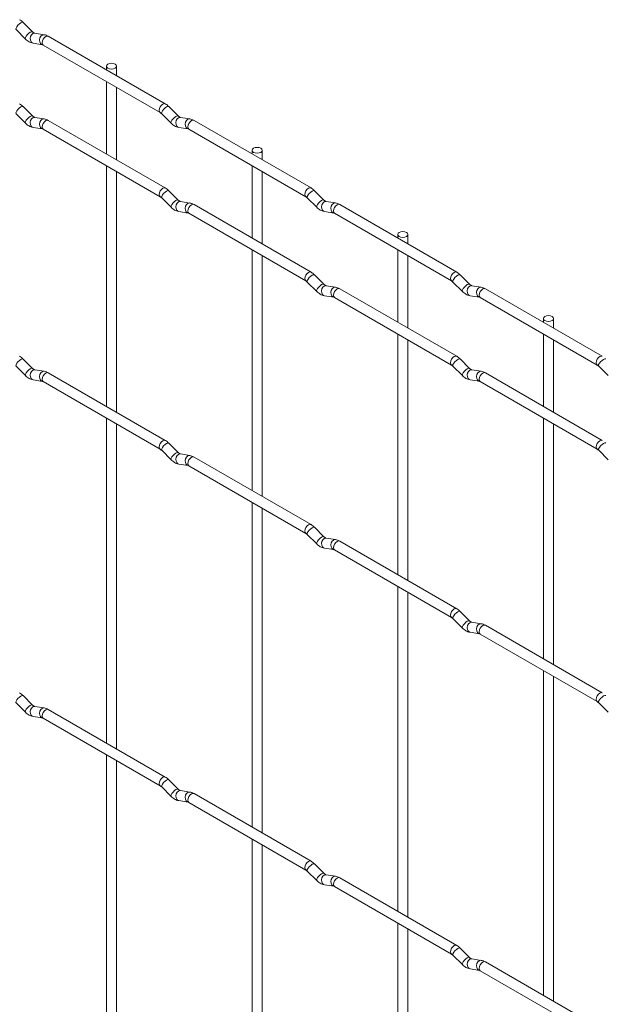
# Paper-space layout 'Layout1' of a CAD drawing. Units: millimetres. Extents: x -885 to 927, y -951 to 1757.
# Drawn here: x -258 to -114, y 1152 to 1395 of the extents above; entities that cross this region are included whole.
import ezdxf

# ---------------------------------------------------------------- set-up
doc = ezdxf.new("R2010")
doc.units = ezdxf.units.MM

psp = doc.layouts.get("Layout1")

# ---------------------------------------------------------------- linework, layer by layer
at = {"color": 7, "linetype": 'Continuous', "lineweight": 15}
for p, q in [((-254.99, 1391.9), (-257.31, 1394.22)), ((-259.08, 1392.45), (-256.75, 1390.13)), ((-254.99, 1391.9), (-255, 1391.91)), ((-252.14, 1391.19), (-254.47, 1391.55)), ((-222.26, 1374.16), (-251.11, 1390.81)), ((-254.85, 1389.08), (-252.53, 1388.72)), ((-252.36, 1388.65), (-223.51, 1371.99)), ((-236.79, 1383.44), (-236.79, 1382.55)), ((-234.29, 1381.1), (-234.29, 1383.44)), ((-236.79, 1379.66), (-236.79, 1361.81)), ((-234.29, 1360.36), (-234.29, 1378.22)), ((-254.99, 1371.16), (-257.31, 1373.48)), ((-219.07, 1371.17), (-221.39, 1373.49)), ((-259.08, 1371.71), (-256.75, 1369.39)), ((-254.99, 1371.16), (-255, 1371.17)), ((-223.16, 1371.72), (-220.83, 1369.4)), ((-219.07, 1371.17), (-219.08, 1371.17)), ((-252.14, 1370.45), (-254.47, 1370.81)), ((-222.26, 1353.42), (-251.11, 1370.07)), ((-216.22, 1370.45), (-218.55, 1370.82)), ((-186.33, 1353.42), (-215.18, 1370.07)), ((-254.85, 1368.34), (-252.53, 1367.98)), ((-252.36, 1367.91), (-223.51, 1351.25)), ((-218.93, 1368.35), (-216.61, 1367.98)), ((-216.43, 1367.91), (-187.58, 1351.25)), ((-200.87, 1362.71), (-200.87, 1361.81)), ((-198.37, 1360.37), (-198.37, 1362.71)), ((-236.79, 1358.92), (-236.79, 1299.59)), ((-200.87, 1358.92), (-200.87, 1341.07)), ((-234.29, 1298.14), (-234.29, 1357.48)), ((-198.37, 1339.63), (-198.37, 1357.48)), ((-219.07, 1350.43), (-221.39, 1352.75)), ((-183.15, 1350.43), (-185.47, 1352.75)), ((-223.16, 1350.98), (-220.83, 1348.66)), ((-219.07, 1350.43), (-219.08, 1350.43)), ((-216.22, 1349.71), (-218.55, 1350.08)), ((-186.33, 1332.68), (-215.18, 1349.33)), ((-187.24, 1350.98), (-184.91, 1348.66)), ((-183.15, 1350.43), (-183.15, 1350.44)), ((-180.3, 1349.72), (-182.63, 1350.08)), ((-150.41, 1332.68), (-179.26, 1349.34)), ((-218.93, 1347.61), (-216.61, 1347.24)), ((-216.43, 1347.17), (-187.58, 1330.51)), ((-183.01, 1347.61), (-180.69, 1347.25)), ((-180.51, 1347.17), (-151.66, 1330.52)), ((-164.95, 1341.97), (-164.95, 1341.07)), ((-162.45, 1339.63), (-162.45, 1341.97)), ((-200.87, 1338.18), (-200.87, 1278.85)), ((-164.95, 1338.19), (-164.95, 1320.33)), ((-198.37, 1277.41), (-198.37, 1336.74)), ((-162.45, 1318.89), (-162.45, 1336.74)), ((-187.24, 1330.24), (-184.91, 1327.92)), ((-183.15, 1329.69), (-185.47, 1332.01)), ((-151.32, 1330.24), (-148.99, 1327.92)), ((-147.22, 1329.69), (-149.55, 1332.01)), ((-183.15, 1329.69), (-183.15, 1329.7)), ((-180.3, 1328.98), (-182.63, 1329.34)), ((-150.41, 1311.94), (-179.26, 1328.6)), ((-147.22, 1329.69), (-147.23, 1329.7)), ((-144.38, 1328.98), (-146.7, 1329.34)), ((-114.49, 1311.95), (-143.34, 1328.6)), ((-183.01, 1326.87), (-180.69, 1326.51)), ((-180.51, 1326.43), (-151.66, 1309.78)), ((-147.09, 1326.87), (-144.77, 1326.51)), ((-144.59, 1326.44), (-115.74, 1309.78)), ((-129.02, 1321.23), (-129.02, 1320.34)), ((-126.52, 1318.89), (-126.52, 1321.23)), ((-164.95, 1317.45), (-164.95, 1258.11)), ((-162.45, 1256.67), (-162.45, 1316)), ((-129.02, 1317.45), (-129.02, 1299.6)), ((-126.52, 1298.15), (-126.52, 1316.01)), ((-254.99, 1308.94), (-257.31, 1311.26)), ((-147.22, 1308.95), (-149.55, 1311.27)), ((-259.08, 1309.49), (-256.75, 1307.17)), ((-254.99, 1308.94), (-255, 1308.95)), ((-252.14, 1308.23), (-254.47, 1308.59)), ((-151.32, 1309.5), (-148.99, 1307.18)), ((-147.22, 1308.95), (-147.23, 1308.96)), ((-144.38, 1308.24), (-146.7, 1308.6)), ((-115.39, 1309.51), (-113.07, 1307.19)), ((-254.85, 1306.12), (-252.53, 1305.76)), ((-252.36, 1305.69), (-223.51, 1289.03)), ((-222.26, 1291.2), (-251.11, 1307.85)), ((-147.09, 1306.13), (-144.77, 1305.77)), ((-144.59, 1305.7), (-115.74, 1289.04)), ((-114.49, 1291.21), (-143.34, 1307.86)), ((-236.79, 1296.7), (-236.79, 1216.62)), ((-129.02, 1296.71), (-129.02, 1237.38)), ((-234.29, 1215.18), (-234.29, 1295.26)), ((-126.52, 1235.93), (-126.52, 1295.27)), ((-223.16, 1288.76), (-220.83, 1286.44)), ((-219.07, 1288.21), (-221.39, 1290.53)), ((-115.39, 1288.77), (-113.07, 1286.45)), ((-219.07, 1288.21), (-219.08, 1288.21)), ((-216.22, 1287.49), (-218.55, 1287.86)), ((-186.33, 1270.46), (-215.18, 1287.11)), ((-218.93, 1285.39), (-216.61, 1285.02)), ((-216.43, 1284.95), (-187.58, 1268.29)), ((-200.87, 1275.96), (-200.87, 1195.89)), ((-198.37, 1194.44), (-198.37, 1274.52)), ((-183.15, 1267.47), (-185.47, 1269.79)), ((-187.24, 1268.02), (-184.91, 1265.7)), ((-183.15, 1267.47), (-183.15, 1267.48)), ((-180.3, 1266.76), (-182.63, 1267.12)), ((-183.01, 1264.65), (-180.69, 1264.29)), ((-150.41, 1249.72), (-179.26, 1266.38)), ((-180.51, 1264.21), (-151.66, 1247.56)), ((-164.95, 1255.23), (-164.95, 1175.15)), ((-162.45, 1173.71), (-162.45, 1253.78)), ((-147.22, 1246.73), (-149.55, 1249.05)), ((-151.32, 1247.28), (-148.99, 1244.96)), ((-147.22, 1246.73), (-147.23, 1246.74)), ((-144.38, 1246.02), (-146.7, 1246.38)), ((-114.49, 1228.99), (-143.34, 1245.64)), ((-147.09, 1243.91), (-144.77, 1243.55)), ((-144.59, 1243.48), (-115.74, 1226.82)), ((-129.02, 1234.49), (-129.02, 1154.41)), ((-126.52, 1152.97), (-126.52, 1233.05)), ((-254.99, 1225.98), (-257.31, 1228.3)), ((-259.08, 1226.53), (-256.75, 1224.21)), ((-254.99, 1225.98), (-255, 1225.99)), ((-252.14, 1225.27), (-254.47, 1225.63)), ((-115.39, 1226.55), (-113.07, 1224.23)), ((-254.85, 1223.16), (-252.53, 1222.8)), ((-222.26, 1208.24), (-251.11, 1224.89)), ((-252.36, 1222.73), (-223.51, 1206.07)), ((-236.79, 1213.74), (-236.79, 1133.66)), ((-234.29, 1132.22), (-234.29, 1212.29)), ((-219.07, 1205.24), (-221.39, 1207.57)), ((-223.16, 1205.8), (-220.83, 1203.47)), ((-219.07, 1205.24), (-219.08, 1205.25)), ((-216.22, 1204.53), (-218.55, 1204.9)), ((-186.33, 1187.5), (-215.18, 1204.15)), ((-218.93, 1202.43), (-216.61, 1202.06)), ((-216.43, 1201.99), (-187.58, 1185.33)), ((-200.87, 1193), (-200.87, 1112.93)), ((-198.37, 1111.48), (-198.37, 1191.56)), ((-183.15, 1184.51), (-185.47, 1186.83)), ((-187.24, 1185.06), (-184.91, 1182.74)), ((-183.15, 1184.51), (-183.15, 1184.52)), ((-180.3, 1183.8), (-182.63, 1184.16)), ((-150.41, 1166.76), (-179.26, 1183.42)), ((-183.01, 1181.69), (-180.69, 1181.33)), ((-180.51, 1181.25), (-151.66, 1164.6)), ((-164.95, 1172.26), (-164.95, 1092.19)), ((-162.45, 1090.75), (-162.45, 1170.82)), ((-147.22, 1163.77), (-149.55, 1166.09)), ((-151.32, 1164.32), (-148.99, 1162)), ((-147.22, 1163.77), (-147.23, 1163.78)), ((-144.38, 1163.06), (-146.7, 1163.42)), ((-114.49, 1146.03), (-143.34, 1162.68)), ((-147.09, 1160.95), (-144.77, 1160.59)), ((-144.59, 1160.51), (-115.74, 1143.86))]:
    psp.add_line(p, q, dxfattribs=at)
at = {"color": 8, "linetype": 'Continuous', "lineweight": 15, "flags": 128}
for points in [[(-257.31, 1394.22), (-257.36, 1394.25), (-257.58, 1394.26), (-257.89, 1394.12), (-258.25, 1393.87), (-258.61, 1393.53), (-258.9, 1393.17), (-259.08, 1392.83), (-259.13, 1392.57), (-259.08, 1392.45)], [(-255, 1391.91), (-255.03, 1391.93), (-255.25, 1391.94), (-255.57, 1391.8), (-255.93, 1391.55), (-256.28, 1391.21), (-256.57, 1390.85), (-256.75, 1390.51), (-256.8, 1390.25), (-256.75, 1390.13)], [(-254.47, 1391.55), (-254.6, 1391.56), (-254.96, 1391.45), (-255.28, 1391.17), (-255.5, 1390.76), (-255.59, 1390.28), (-255.54, 1389.81), (-255.36, 1389.41), (-255.07, 1389.16), (-254.85, 1389.08)], [(-252.14, 1391.19), (-252.28, 1391.2), (-252.64, 1391.09), (-252.95, 1390.81), (-253.17, 1390.4), (-253.27, 1389.92), (-253.22, 1389.44), (-253.04, 1389.05), (-252.75, 1388.79), (-252.54, 1388.72)], [(-251.11, 1390.81), (-251.39, 1390.87), (-251.73, 1390.75), (-252.07, 1390.48), (-252.36, 1390.09), (-252.55, 1389.65), (-252.61, 1389.22), (-252.55, 1388.87), (-252.36, 1388.65), (-252.36, 1388.65)], [(-257.31, 1373.48), (-257.36, 1373.51), (-257.58, 1373.52), (-257.89, 1373.38), (-258.25, 1373.13), (-258.61, 1372.79), (-258.9, 1372.43), (-259.08, 1372.09), (-259.13, 1371.83), (-259.08, 1371.71)], [(-222.26, 1374.16), (-222.54, 1374.21), (-222.88, 1374.09), (-223.22, 1373.82), (-223.51, 1373.44), (-223.7, 1372.99), (-223.76, 1372.56), (-223.7, 1372.21), (-223.51, 1371.99)], [(-221.39, 1373.49), (-221.44, 1373.52), (-221.66, 1373.52), (-221.97, 1373.39), (-222.33, 1373.13), (-222.69, 1372.8), (-222.98, 1372.43), (-223.16, 1372.09), (-223.21, 1371.83), (-223.16, 1371.72)], [(-255, 1371.17), (-255.03, 1371.19), (-255.25, 1371.2), (-255.57, 1371.06), (-255.93, 1370.81), (-256.28, 1370.47), (-256.57, 1370.11), (-256.75, 1369.77), (-256.8, 1369.51), (-256.75, 1369.39)], [(-219.08, 1371.17), (-219.11, 1371.2), (-219.33, 1371.2), (-219.65, 1371.07), (-220.01, 1370.81), (-220.36, 1370.47), (-220.65, 1370.11), (-220.83, 1369.77), (-220.88, 1369.51), (-220.83, 1369.4)], [(-254.47, 1370.81), (-254.6, 1370.82), (-254.96, 1370.71), (-255.28, 1370.43), (-255.5, 1370.02), (-255.59, 1369.54), (-255.54, 1369.07), (-255.36, 1368.67), (-255.07, 1368.42), (-254.85, 1368.34)], [(-252.14, 1370.45), (-252.28, 1370.46), (-252.64, 1370.35), (-252.95, 1370.07), (-253.17, 1369.66), (-253.27, 1369.18), (-253.22, 1368.7), (-253.04, 1368.31), (-252.75, 1368.05), (-252.54, 1367.98)], [(-251.11, 1370.07), (-251.39, 1370.13), (-251.73, 1370.01), (-252.07, 1369.74), (-252.36, 1369.35), (-252.55, 1368.91), (-252.61, 1368.48), (-252.55, 1368.13), (-252.36, 1367.91), (-252.36, 1367.91)], [(-218.55, 1370.82), (-218.68, 1370.82), (-219.04, 1370.72), (-219.36, 1370.43), (-219.58, 1370.02), (-219.67, 1369.54), (-219.62, 1369.07), (-219.44, 1368.68), (-219.15, 1368.42), (-218.93, 1368.35)], [(-216.22, 1370.45), (-216.36, 1370.46), (-216.72, 1370.35), (-217.03, 1370.07), (-217.25, 1369.66), (-217.35, 1369.18), (-217.3, 1368.71), (-217.11, 1368.31), (-216.83, 1368.06), (-216.62, 1367.99)], [(-215.18, 1370.07), (-215.47, 1370.13), (-215.81, 1370.01), (-216.15, 1369.74), (-216.43, 1369.35), (-216.63, 1368.91), (-216.69, 1368.48), (-216.63, 1368.13), (-216.43, 1367.91), (-216.43, 1367.91)], [(-222.26, 1353.42), (-222.54, 1353.47), (-222.88, 1353.35), (-223.22, 1353.08), (-223.51, 1352.69), (-223.7, 1352.25), (-223.76, 1351.82), (-223.7, 1351.47), (-223.51, 1351.25)], [(-221.39, 1352.75), (-221.44, 1352.78), (-221.66, 1352.78), (-221.97, 1352.65), (-222.33, 1352.39), (-222.69, 1352.06), (-222.98, 1351.69), (-223.16, 1351.35), (-223.21, 1351.09), (-223.16, 1350.98)], [(-186.33, 1353.42), (-186.62, 1353.48), (-186.96, 1353.36), (-187.3, 1353.09), (-187.58, 1352.7), (-187.78, 1352.26), (-187.84, 1351.83), (-187.78, 1351.48), (-187.59, 1351.26)], [(-185.47, 1352.75), (-185.52, 1352.78), (-185.74, 1352.78), (-186.05, 1352.65), (-186.41, 1352.39), (-186.77, 1352.06), (-187.05, 1351.69), (-187.24, 1351.35), (-187.29, 1351.09), (-187.24, 1350.98)], [(-219.08, 1350.43), (-219.11, 1350.46), (-219.33, 1350.46), (-219.65, 1350.33), (-220.01, 1350.07), (-220.36, 1349.73), (-220.65, 1349.37), (-220.83, 1349.03), (-220.88, 1348.77), (-220.83, 1348.66)], [(-218.55, 1350.08), (-218.68, 1350.08), (-219.04, 1349.98), (-219.36, 1349.69), (-219.58, 1349.28), (-219.67, 1348.8), (-219.62, 1348.33), (-219.44, 1347.94), (-219.15, 1347.68), (-218.93, 1347.61)], [(-216.22, 1349.71), (-216.36, 1349.72), (-216.72, 1349.61), (-217.03, 1349.33), (-217.25, 1348.92), (-217.35, 1348.44), (-217.3, 1347.97), (-217.11, 1347.57), (-216.83, 1347.32), (-216.62, 1347.25)], [(-215.18, 1349.33), (-215.47, 1349.39), (-215.81, 1349.27), (-216.15, 1349), (-216.43, 1348.61), (-216.63, 1348.17), (-216.69, 1347.74), (-216.63, 1347.39), (-216.43, 1347.17), (-216.43, 1347.17)], [(-183.15, 1350.44), (-183.19, 1350.46), (-183.41, 1350.46), (-183.73, 1350.33), (-184.09, 1350.07), (-184.44, 1349.74), (-184.73, 1349.37), (-184.91, 1349.03), (-184.96, 1348.77), (-184.91, 1348.66)], [(-182.63, 1350.08), (-182.76, 1350.09), (-183.12, 1349.98), (-183.44, 1349.7), (-183.66, 1349.29), (-183.75, 1348.81), (-183.7, 1348.34), (-183.52, 1347.94), (-183.23, 1347.68), (-183.01, 1347.61)], [(-180.3, 1349.72), (-180.43, 1349.72), (-180.8, 1349.61), (-181.11, 1349.33), (-181.33, 1348.92), (-181.43, 1348.44), (-181.38, 1347.97), (-181.19, 1347.58), (-180.9, 1347.32), (-180.7, 1347.25)], [(-179.26, 1349.34), (-179.55, 1349.39), (-179.89, 1349.28), (-180.23, 1349), (-180.51, 1348.62), (-180.7, 1348.17), (-180.77, 1347.75), (-180.7, 1347.39), (-180.51, 1347.17), (-180.51, 1347.17)], [(-186.33, 1332.68), (-186.62, 1332.74), (-186.96, 1332.62), (-187.3, 1332.34), (-187.58, 1331.96), (-187.78, 1331.52), (-187.84, 1331.09), (-187.78, 1330.74), (-187.59, 1330.52)], [(-150.41, 1332.68), (-150.7, 1332.74), (-151.04, 1332.62), (-151.38, 1332.35), (-151.66, 1331.96), (-151.85, 1331.52), (-151.92, 1331.09), (-151.85, 1330.74), (-151.67, 1330.52)], [(-185.47, 1332.01), (-185.52, 1332.04), (-185.74, 1332.04), (-186.05, 1331.91), (-186.41, 1331.65), (-186.77, 1331.32), (-187.05, 1330.95), (-187.24, 1330.61), (-187.29, 1330.35), (-187.24, 1330.24)], [(-149.55, 1332.01), (-149.59, 1332.04), (-149.82, 1332.05), (-150.13, 1331.91), (-150.49, 1331.66), (-150.84, 1331.32), (-151.13, 1330.96), (-151.32, 1330.62), (-151.37, 1330.36), (-151.32, 1330.24)], [(-183.15, 1329.7), (-183.19, 1329.72), (-183.41, 1329.72), (-183.73, 1329.59), (-184.09, 1329.33), (-184.44, 1329), (-184.73, 1328.63), (-184.91, 1328.29), (-184.96, 1328.03), (-184.91, 1327.92)], [(-182.63, 1329.34), (-182.76, 1329.35), (-183.12, 1329.24), (-183.44, 1328.96), (-183.66, 1328.55), (-183.75, 1328.07), (-183.7, 1327.6), (-183.52, 1327.2), (-183.23, 1326.94), (-183.01, 1326.87)], [(-180.3, 1328.98), (-180.43, 1328.98), (-180.8, 1328.87), (-181.11, 1328.59), (-181.33, 1328.18), (-181.43, 1327.7), (-181.38, 1327.23), (-181.19, 1326.84), (-180.9, 1326.58), (-180.7, 1326.51)], [(-179.26, 1328.6), (-179.55, 1328.65), (-179.89, 1328.54), (-180.23, 1328.26), (-180.51, 1327.88), (-180.7, 1327.43), (-180.77, 1327), (-180.7, 1326.65), (-180.51, 1326.43), (-180.51, 1326.43)], [(-147.23, 1329.7), (-147.27, 1329.72), (-147.49, 1329.73), (-147.81, 1329.59), (-148.17, 1329.34), (-148.52, 1329), (-148.81, 1328.64), (-148.99, 1328.3), (-149.04, 1328.04), (-148.99, 1327.92)], [(-146.7, 1329.34), (-146.84, 1329.35), (-147.2, 1329.24), (-147.52, 1328.96), (-147.74, 1328.55), (-147.83, 1328.07), (-147.78, 1327.6), (-147.6, 1327.2), (-147.31, 1326.95), (-147.09, 1326.87)], [(-144.38, 1328.98), (-144.51, 1328.99), (-144.87, 1328.88), (-145.19, 1328.6), (-145.41, 1328.19), (-145.5, 1327.71), (-145.46, 1327.23), (-145.27, 1326.84), (-144.98, 1326.58), (-144.78, 1326.51)], [(-143.34, 1328.6), (-143.63, 1328.66), (-143.97, 1328.54), (-144.31, 1328.27), (-144.59, 1327.88), (-144.78, 1327.44), (-144.85, 1327.01), (-144.78, 1326.66), (-144.59, 1326.44), (-144.59, 1326.44)], [(-257.31, 1311.26), (-257.36, 1311.29), (-257.58, 1311.3), (-257.89, 1311.16), (-258.25, 1310.91), (-258.61, 1310.57), (-258.9, 1310.21), (-259.08, 1309.87), (-259.13, 1309.61), (-259.08, 1309.49)], [(-150.41, 1311.94), (-150.7, 1312), (-151.04, 1311.88), (-151.38, 1311.61), (-151.66, 1311.22), (-151.85, 1310.78), (-151.92, 1310.35), (-151.85, 1310), (-151.67, 1309.78)], [(-149.55, 1311.27), (-149.59, 1311.3), (-149.82, 1311.31), (-150.13, 1311.17), (-150.49, 1310.92), (-150.84, 1310.58), (-151.13, 1310.22), (-151.32, 1309.88), (-151.37, 1309.62), (-151.32, 1309.5)], [(-114.49, 1311.95), (-114.78, 1312), (-115.12, 1311.88), (-115.46, 1311.61), (-115.74, 1311.22), (-115.93, 1310.78), (-116, 1310.35), (-115.93, 1310), (-115.75, 1309.78)], [(-113.63, 1311.28), (-113.67, 1311.31), (-113.89, 1311.31), (-114.21, 1311.18), (-114.57, 1310.92), (-114.92, 1310.59), (-115.21, 1310.22), (-115.4, 1309.88), (-115.44, 1309.62), (-115.39, 1309.51)], [(-255, 1308.95), (-255.03, 1308.97), (-255.25, 1308.98), (-255.57, 1308.84), (-255.93, 1308.59), (-256.28, 1308.25), (-256.57, 1307.89), (-256.75, 1307.55), (-256.8, 1307.29), (-256.75, 1307.17)], [(-254.47, 1308.59), (-254.6, 1308.6), (-254.96, 1308.49), (-255.28, 1308.21), (-255.5, 1307.8), (-255.59, 1307.32), (-255.54, 1306.85), (-255.36, 1306.45), (-255.07, 1306.2), (-254.85, 1306.12)], [(-252.14, 1308.23), (-252.28, 1308.24), (-252.64, 1308.13), (-252.95, 1307.85), (-253.17, 1307.44), (-253.27, 1306.96), (-253.22, 1306.48), (-253.04, 1306.09), (-252.75, 1305.83), (-252.54, 1305.76)], [(-147.23, 1308.96), (-147.27, 1308.98), (-147.49, 1308.99), (-147.81, 1308.85), (-148.17, 1308.6), (-148.52, 1308.26), (-148.81, 1307.9), (-148.99, 1307.56), (-149.04, 1307.3), (-148.99, 1307.18)], [(-146.7, 1308.6), (-146.84, 1308.61), (-147.2, 1308.5), (-147.52, 1308.22), (-147.74, 1307.81), (-147.83, 1307.33), (-147.78, 1306.86), (-147.6, 1306.46), (-147.31, 1306.21), (-147.09, 1306.13)], [(-144.38, 1308.24), (-144.51, 1308.25), (-144.87, 1308.14), (-145.19, 1307.86), (-145.41, 1307.45), (-145.5, 1306.97), (-145.46, 1306.49), (-145.27, 1306.1), (-144.98, 1305.84), (-144.78, 1305.77)], [(-251.11, 1307.85), (-251.39, 1307.91), (-251.73, 1307.79), (-252.07, 1307.52), (-252.36, 1307.13), (-252.55, 1306.69), (-252.61, 1306.26), (-252.55, 1305.91), (-252.36, 1305.69), (-252.36, 1305.69)], [(-143.34, 1307.86), (-143.63, 1307.92), (-143.97, 1307.8), (-144.31, 1307.53), (-144.59, 1307.14), (-144.78, 1306.7), (-144.85, 1306.27), (-144.78, 1305.92), (-144.59, 1305.7), (-144.59, 1305.7)], [(-222.26, 1291.2), (-222.54, 1291.25), (-222.88, 1291.13), (-223.22, 1290.86), (-223.51, 1290.47), (-223.7, 1290.03), (-223.76, 1289.6), (-223.7, 1289.25), (-223.51, 1289.03)], [(-114.49, 1291.21), (-114.78, 1291.26), (-115.12, 1291.14), (-115.46, 1290.87), (-115.74, 1290.48), (-115.93, 1290.04), (-116, 1289.61), (-115.93, 1289.26), (-115.75, 1289.04)], [(-221.39, 1290.53), (-221.44, 1290.56), (-221.66, 1290.56), (-221.97, 1290.43), (-222.33, 1290.17), (-222.69, 1289.83), (-222.98, 1289.47), (-223.16, 1289.13), (-223.21, 1288.87), (-223.16, 1288.76)], [(-113.63, 1290.54), (-113.67, 1290.57), (-113.89, 1290.57), (-114.21, 1290.44), (-114.57, 1290.18), (-114.92, 1289.84), (-115.21, 1289.48), (-115.4, 1289.14), (-115.44, 1288.88), (-115.39, 1288.77)], [(-219.08, 1288.21), (-219.11, 1288.24), (-219.33, 1288.24), (-219.65, 1288.1), (-220.01, 1287.85), (-220.36, 1287.51), (-220.65, 1287.15), (-220.83, 1286.81), (-220.88, 1286.55), (-220.83, 1286.44)], [(-218.55, 1287.86), (-218.68, 1287.86), (-219.04, 1287.76), (-219.36, 1287.47), (-219.58, 1287.06), (-219.67, 1286.58), (-219.62, 1286.11), (-219.44, 1285.72), (-219.15, 1285.46), (-218.93, 1285.39)], [(-216.22, 1287.49), (-216.36, 1287.5), (-216.72, 1287.39), (-217.03, 1287.11), (-217.25, 1286.7), (-217.35, 1286.22), (-217.3, 1285.75), (-217.11, 1285.35), (-216.83, 1285.1), (-216.62, 1285.03)], [(-215.18, 1287.11), (-215.47, 1287.17), (-215.81, 1287.05), (-216.15, 1286.78), (-216.43, 1286.39), (-216.63, 1285.95), (-216.69, 1285.52), (-216.63, 1285.17), (-216.43, 1284.95), (-216.43, 1284.95)], [(-186.33, 1270.46), (-186.62, 1270.52), (-186.96, 1270.4), (-187.3, 1270.12), (-187.58, 1269.74), (-187.78, 1269.3), (-187.84, 1268.87), (-187.78, 1268.51), (-187.59, 1268.3)], [(-185.47, 1269.79), (-185.52, 1269.82), (-185.74, 1269.82), (-186.05, 1269.69), (-186.41, 1269.43), (-186.77, 1269.1), (-187.05, 1268.73), (-187.24, 1268.39), (-187.29, 1268.13), (-187.24, 1268.02)], [(-183.15, 1267.48), (-183.19, 1267.5), (-183.41, 1267.5), (-183.73, 1267.37), (-184.09, 1267.11), (-184.44, 1266.78), (-184.73, 1266.41), (-184.91, 1266.07), (-184.96, 1265.81), (-184.91, 1265.7)], [(-182.63, 1267.12), (-182.76, 1267.13), (-183.12, 1267.02), (-183.44, 1266.74), (-183.66, 1266.33), (-183.75, 1265.85), (-183.7, 1265.37), (-183.52, 1264.98), (-183.23, 1264.72), (-183.01, 1264.65)], [(-180.3, 1266.76), (-180.43, 1266.76), (-180.8, 1266.65), (-181.11, 1266.37), (-181.33, 1265.96), (-181.43, 1265.48), (-181.38, 1265.01), (-181.19, 1264.62), (-180.9, 1264.36), (-180.7, 1264.29)], [(-179.26, 1266.38), (-179.55, 1266.43), (-179.89, 1266.32), (-180.23, 1266.04), (-180.51, 1265.66), (-180.7, 1265.21), (-180.77, 1264.78), (-180.7, 1264.43), (-180.51, 1264.21), (-180.51, 1264.21)], [(-150.41, 1249.72), (-150.7, 1249.78), (-151.04, 1249.66), (-151.38, 1249.39), (-151.66, 1249), (-151.85, 1248.56), (-151.92, 1248.13), (-151.85, 1247.78), (-151.67, 1247.56)], [(-149.55, 1249.05), (-149.59, 1249.08), (-149.82, 1249.09), (-150.13, 1248.95), (-150.49, 1248.7), (-150.84, 1248.36), (-151.13, 1248), (-151.32, 1247.66), (-151.37, 1247.4), (-151.32, 1247.28)], [(-147.23, 1246.74), (-147.27, 1246.76), (-147.49, 1246.77), (-147.81, 1246.63), (-148.17, 1246.38), (-148.52, 1246.04), (-148.81, 1245.68), (-148.99, 1245.34), (-149.04, 1245.08), (-148.99, 1244.96)], [(-146.7, 1246.38), (-146.84, 1246.39), (-147.2, 1246.28), (-147.52, 1246), (-147.74, 1245.59), (-147.83, 1245.11), (-147.78, 1244.64), (-147.6, 1244.24), (-147.31, 1243.99), (-147.09, 1243.91)], [(-144.38, 1246.02), (-144.51, 1246.03), (-144.87, 1245.92), (-145.19, 1245.64), (-145.41, 1245.22), (-145.5, 1244.75), (-145.46, 1244.27), (-145.27, 1243.88), (-144.98, 1243.62), (-144.78, 1243.55)], [(-143.34, 1245.64), (-143.63, 1245.7), (-143.97, 1245.58), (-144.31, 1245.31), (-144.59, 1244.92), (-144.78, 1244.48), (-144.85, 1244.05), (-144.78, 1243.7), (-144.59, 1243.48), (-144.59, 1243.48)], [(-257.31, 1228.3), (-257.36, 1228.33), (-257.58, 1228.34), (-257.89, 1228.2), (-258.25, 1227.95), (-258.61, 1227.61), (-258.9, 1227.25), (-259.08, 1226.91), (-259.13, 1226.65), (-259.08, 1226.53)], [(-114.49, 1228.99), (-114.78, 1229.04), (-115.12, 1228.92), (-115.46, 1228.65), (-115.74, 1228.26), (-115.93, 1227.82), (-116, 1227.39), (-115.93, 1227.04), (-115.75, 1226.82)], [(-113.63, 1228.32), (-113.67, 1228.35), (-113.89, 1228.35), (-114.21, 1228.22), (-114.57, 1227.96), (-114.92, 1227.62), (-115.21, 1227.26), (-115.4, 1226.92), (-115.44, 1226.66), (-115.39, 1226.55)], [(-255, 1225.99), (-255.03, 1226.01), (-255.25, 1226.02), (-255.57, 1225.88), (-255.93, 1225.63), (-256.28, 1225.29), (-256.57, 1224.93), (-256.75, 1224.59), (-256.8, 1224.32), (-256.75, 1224.21)], [(-254.47, 1225.63), (-254.6, 1225.64), (-254.96, 1225.53), (-255.28, 1225.25), (-255.5, 1224.84), (-255.59, 1224.36), (-255.54, 1223.89), (-255.36, 1223.49), (-255.07, 1223.24), (-254.85, 1223.16)], [(-252.14, 1225.27), (-252.28, 1225.28), (-252.64, 1225.17), (-252.95, 1224.89), (-253.17, 1224.47), (-253.27, 1224), (-253.22, 1223.52), (-253.04, 1223.13), (-252.75, 1222.87), (-252.54, 1222.8)], [(-251.11, 1224.89), (-251.39, 1224.95), (-251.73, 1224.83), (-252.07, 1224.56), (-252.36, 1224.17), (-252.55, 1223.73), (-252.61, 1223.3), (-252.55, 1222.95), (-252.36, 1222.73), (-252.36, 1222.73)], [(-222.26, 1208.24), (-222.54, 1208.29), (-222.88, 1208.17), (-223.22, 1207.9), (-223.51, 1207.51), (-223.7, 1207.07), (-223.76, 1206.64), (-223.7, 1206.29), (-223.51, 1206.07)], [(-221.39, 1207.57), (-221.44, 1207.6), (-221.66, 1207.6), (-221.97, 1207.46), (-222.33, 1207.21), (-222.69, 1206.87), (-222.98, 1206.51), (-223.16, 1206.17), (-223.21, 1205.91), (-223.16, 1205.8)], [(-219.08, 1205.25), (-219.11, 1205.28), (-219.33, 1205.28), (-219.65, 1205.14), (-220.01, 1204.89), (-220.36, 1204.55), (-220.65, 1204.19), (-220.83, 1203.85), (-220.88, 1203.59), (-220.83, 1203.47)], [(-218.55, 1204.9), (-218.68, 1204.9), (-219.04, 1204.79), (-219.36, 1204.51), (-219.58, 1204.1), (-219.67, 1203.62), (-219.62, 1203.15), (-219.44, 1202.76), (-219.15, 1202.5), (-218.93, 1202.43)], [(-216.22, 1204.53), (-216.36, 1204.54), (-216.72, 1204.43), (-217.03, 1204.15), (-217.25, 1203.74), (-217.35, 1203.26), (-217.3, 1202.79), (-217.11, 1202.39), (-216.83, 1202.13), (-216.62, 1202.06)], [(-215.18, 1204.15), (-215.47, 1204.21), (-215.81, 1204.09), (-216.15, 1203.82), (-216.43, 1203.43), (-216.63, 1202.99), (-216.69, 1202.56), (-216.63, 1202.21), (-216.43, 1201.99), (-216.43, 1201.99)], [(-186.33, 1187.5), (-186.62, 1187.55), (-186.96, 1187.44), (-187.3, 1187.16), (-187.58, 1186.78), (-187.78, 1186.34), (-187.84, 1185.91), (-187.78, 1185.55), (-187.59, 1185.34)], [(-185.47, 1186.83), (-185.52, 1186.86), (-185.74, 1186.86), (-186.05, 1186.73), (-186.41, 1186.47), (-186.77, 1186.14), (-187.05, 1185.77), (-187.24, 1185.43), (-187.29, 1185.17), (-187.24, 1185.06)], [(-183.15, 1184.52), (-183.19, 1184.54), (-183.41, 1184.54), (-183.73, 1184.41), (-184.09, 1184.15), (-184.44, 1183.82), (-184.73, 1183.45), (-184.91, 1183.11), (-184.96, 1182.85), (-184.91, 1182.74)], [(-182.63, 1184.16), (-182.76, 1184.17), (-183.12, 1184.06), (-183.44, 1183.78), (-183.66, 1183.37), (-183.75, 1182.89), (-183.7, 1182.41), (-183.52, 1182.02), (-183.23, 1181.76), (-183.01, 1181.69)], [(-180.3, 1183.8), (-180.43, 1183.8), (-180.8, 1183.69), (-181.11, 1183.41), (-181.33, 1183), (-181.43, 1182.52), (-181.38, 1182.05), (-181.19, 1181.65), (-180.9, 1181.4), (-180.7, 1181.33)], [(-179.26, 1183.42), (-179.55, 1183.47), (-179.89, 1183.35), (-180.23, 1183.08), (-180.51, 1182.7), (-180.7, 1182.25), (-180.77, 1181.82), (-180.7, 1181.47), (-180.51, 1181.25), (-180.51, 1181.25)], [(-150.41, 1166.76), (-150.7, 1166.82), (-151.04, 1166.7), (-151.38, 1166.43), (-151.66, 1166.04), (-151.85, 1165.6), (-151.92, 1165.17), (-151.85, 1164.82), (-151.67, 1164.6)], [(-149.55, 1166.09), (-149.59, 1166.12), (-149.82, 1166.13), (-150.13, 1165.99), (-150.49, 1165.74), (-150.84, 1165.4), (-151.13, 1165.04), (-151.32, 1164.7), (-151.37, 1164.44), (-151.32, 1164.32)], [(-147.23, 1163.78), (-147.27, 1163.8), (-147.49, 1163.81), (-147.81, 1163.67), (-148.17, 1163.42), (-148.52, 1163.08), (-148.81, 1162.72), (-148.99, 1162.38), (-149.04, 1162.11), (-148.99, 1162)], [(-146.7, 1163.42), (-146.84, 1163.43), (-147.2, 1163.32), (-147.52, 1163.04), (-147.74, 1162.63), (-147.83, 1162.15), (-147.78, 1161.68), (-147.6, 1161.28), (-147.31, 1161.03), (-147.09, 1160.95)], [(-144.38, 1163.06), (-144.51, 1163.07), (-144.87, 1162.96), (-145.19, 1162.68), (-145.41, 1162.26), (-145.5, 1161.79), (-145.46, 1161.31), (-145.27, 1160.92), (-144.98, 1160.66), (-144.78, 1160.59)], [(-143.34, 1162.68), (-143.63, 1162.74), (-143.97, 1162.62), (-144.31, 1162.35), (-144.59, 1161.96), (-144.78, 1161.52), (-144.85, 1161.09), (-144.78, 1160.74), (-144.59, 1160.51), (-144.59, 1160.51)]]:
    psp.add_lwpolyline(points, dxfattribs=at)
at = {"color": 7, "linetype": 'Continuous', "lineweight": 15, "flags": 128}
for points in [[(-236.42, 1382.93), (-236.02, 1382.78), (-235.54, 1382.72), (-235.06, 1382.78), (-234.65, 1382.93), (-234.38, 1383.17), (-234.29, 1383.44), (-234.38, 1383.72), (-234.65, 1383.95), (-235.06, 1384.11), (-235.54, 1384.16), (-236.02, 1384.11), (-236.42, 1383.95), (-236.69, 1383.72), (-236.79, 1383.44), (-236.69, 1383.17), (-236.42, 1382.93)], [(-200.5, 1362.2), (-200.09, 1362.04), (-199.62, 1361.98), (-199.14, 1362.04), (-198.73, 1362.2), (-198.46, 1362.43), (-198.37, 1362.71), (-198.46, 1362.98), (-198.73, 1363.22), (-199.14, 1363.37), (-199.62, 1363.43), (-200.09, 1363.37), (-200.5, 1363.22), (-200.77, 1362.98), (-200.87, 1362.71), (-200.77, 1362.43), (-200.5, 1362.2)], [(-164.58, 1341.46), (-164.17, 1341.3), (-163.7, 1341.25), (-163.22, 1341.3), (-162.81, 1341.46), (-162.54, 1341.69), (-162.45, 1341.97), (-162.54, 1342.25), (-162.81, 1342.48), (-163.22, 1342.64), (-163.7, 1342.69), (-164.17, 1342.64), (-164.58, 1342.48), (-164.85, 1342.25), (-164.95, 1341.97), (-164.85, 1341.69), (-164.58, 1341.46)], [(-128.66, 1320.72), (-128.25, 1320.57), (-127.77, 1320.51), (-127.3, 1320.57), (-126.89, 1320.72), (-126.62, 1320.96), (-126.52, 1321.23), (-126.62, 1321.51), (-126.89, 1321.74), (-127.3, 1321.9), (-127.77, 1321.95), (-128.25, 1321.9), (-128.66, 1321.74), (-128.93, 1321.51), (-129.02, 1321.23), (-128.93, 1320.96), (-128.66, 1320.72)]]:
    psp.add_lwpolyline(points, dxfattribs=at)
at = {"color": 7, "linetype": 'Continuous', "lineweight": 15}
for points, knots in [([(-257.31, 1394.22), (-257.45, 1394.36), (-257.73, 1394.61), (-258.03, 1394.8), (-258.18, 1394.89)], [0, 0, 0, 0, 0.520084, 1, 1, 1, 1]), ([(-254.47, 1391.55), (-254.48, 1391.56), (-254.51, 1391.56), (-254.71, 1391.65), (-254.89, 1391.81), (-254.99, 1391.9)], [0, 0, 0, 0, 0.269975, 0.608171, 1, 1, 1, 1]), ([(-251.11, 1390.81), (-251.28, 1390.9), (-251.61, 1391.08), (-251.97, 1391.15), (-252.14, 1391.19)], [0, 0, 0, 0, 0.514814, 1, 1, 1, 1]), ([(-256.75, 1390.13), (-256.61, 1390), (-256.2, 1389.62), (-255.55, 1389.24), (-255.04, 1389.13), (-254.85, 1389.08)], [0, 0, 0, 0, 0.25153, 0.729095, 1, 1, 1, 1]), ([(-252.53, 1388.72), (-252.52, 1388.72), (-252.49, 1388.71), (-252.4, 1388.67), (-252.36, 1388.65)], [0, 0, 0, 0, 0.533867, 1, 1, 1, 1]), ([(-257.31, 1373.48), (-257.45, 1373.62), (-257.73, 1373.87), (-258.03, 1374.06), (-258.18, 1374.15)], [0, 0, 0, 0, 0.520084, 1, 1, 1, 1]), ([(-221.39, 1373.49), (-221.53, 1373.62), (-221.81, 1373.88), (-222.11, 1374.07), (-222.26, 1374.16)], [0, 0, 0, 0, 0.520084, 1, 1, 1, 1]), ([(-254.47, 1370.81), (-254.48, 1370.82), (-254.51, 1370.82), (-254.71, 1370.91), (-254.89, 1371.07), (-254.99, 1371.16)], [0, 0, 0, 0, 0.269975, 0.608171, 1, 1, 1, 1]), ([(-223.51, 1371.99), (-223.45, 1371.96), (-223.34, 1371.89), (-223.22, 1371.77), (-223.16, 1371.72)], [0, 0, 0, 0, 0.524096, 1, 1, 1, 1]), ([(-218.55, 1370.82), (-218.56, 1370.82), (-218.59, 1370.83), (-218.79, 1370.91), (-218.97, 1371.08), (-219.07, 1371.17)], [0, 0, 0, 0, 0.269975, 0.608171, 1, 1, 1, 1]), ([(-256.75, 1369.39), (-256.61, 1369.26), (-256.2, 1368.88), (-255.55, 1368.5), (-255.04, 1368.39), (-254.85, 1368.34)], [0, 0, 0, 0, 0.25153, 0.729095, 1, 1, 1, 1]), ([(-251.11, 1370.07), (-251.28, 1370.16), (-251.61, 1370.34), (-251.97, 1370.41), (-252.14, 1370.45)], [0, 0, 0, 0, 0.514814, 1, 1, 1, 1]), ([(-220.83, 1369.4), (-220.69, 1369.26), (-220.28, 1368.88), (-219.63, 1368.51), (-219.12, 1368.39), (-218.93, 1368.35)], [0, 0, 0, 0, 0.25153, 0.729095, 1, 1, 1, 1]), ([(-215.18, 1370.07), (-215.36, 1370.17), (-215.69, 1370.34), (-216.05, 1370.42), (-216.22, 1370.45)], [0, 0, 0, 0, 0.514814, 1, 1, 1, 1]), ([(-252.53, 1367.98), (-252.52, 1367.98), (-252.49, 1367.97), (-252.4, 1367.93), (-252.36, 1367.91)], [0, 0, 0, 0, 0.533867, 1, 1, 1, 1]), ([(-216.61, 1367.98), (-216.59, 1367.98), (-216.57, 1367.98), (-216.48, 1367.93), (-216.43, 1367.91)], [0, 0, 0, 0, 0.533867, 1, 1, 1, 1]), ([(-221.39, 1352.75), (-221.53, 1352.88), (-221.81, 1353.14), (-222.11, 1353.33), (-222.26, 1353.42)], [0, 0, 0, 0, 0.520084, 1, 1, 1, 1]), ([(-185.47, 1352.75), (-185.61, 1352.88), (-185.89, 1353.14), (-186.19, 1353.33), (-186.33, 1353.42)], [0, 0, 0, 0, 0.520084, 1, 1, 1, 1]), ([(-223.51, 1351.25), (-223.45, 1351.22), (-223.34, 1351.15), (-223.22, 1351.03), (-223.16, 1350.98)], [0, 0, 0, 0, 0.524096, 1, 1, 1, 1]), ([(-218.55, 1350.08), (-218.56, 1350.08), (-218.59, 1350.09), (-218.79, 1350.17), (-218.97, 1350.34), (-219.07, 1350.43)], [0, 0, 0, 0, 0.269975, 0.608171, 1, 1, 1, 1]), ([(-215.18, 1349.33), (-215.36, 1349.42), (-215.69, 1349.6), (-216.05, 1349.68), (-216.22, 1349.71)], [0, 0, 0, 0, 0.514814, 1, 1, 1, 1]), ([(-187.58, 1351.25), (-187.53, 1351.22), (-187.42, 1351.15), (-187.3, 1351.04), (-187.24, 1350.98)], [0, 0, 0, 0, 0.524096, 1, 1, 1, 1]), ([(-182.63, 1350.08), (-182.64, 1350.08), (-182.67, 1350.09), (-182.86, 1350.18), (-183.05, 1350.34), (-183.15, 1350.43)], [0, 0, 0, 0, 0.269975, 0.608171, 1, 1, 1, 1]), ([(-179.26, 1349.34), (-179.43, 1349.43), (-179.77, 1349.6), (-180.13, 1349.68), (-180.3, 1349.72)], [0, 0, 0, 0, 0.514814, 1, 1, 1, 1]), ([(-220.83, 1348.66), (-220.69, 1348.52), (-220.28, 1348.14), (-219.63, 1347.77), (-219.12, 1347.65), (-218.93, 1347.61)], [0, 0, 0, 0, 0.25153, 0.729095, 1, 1, 1, 1]), ([(-216.61, 1347.24), (-216.59, 1347.24), (-216.57, 1347.24), (-216.48, 1347.19), (-216.43, 1347.17)], [0, 0, 0, 0, 0.533867, 1, 1, 1, 1]), ([(-184.91, 1348.66), (-184.77, 1348.53), (-184.36, 1348.15), (-183.71, 1347.77), (-183.2, 1347.65), (-183.01, 1347.61)], [0, 0, 0, 0, 0.25153, 0.729095, 1, 1, 1, 1]), ([(-180.69, 1347.25), (-180.67, 1347.24), (-180.65, 1347.24), (-180.56, 1347.19), (-180.51, 1347.17)], [0, 0, 0, 0, 0.533867, 1, 1, 1, 1]), ([(-185.47, 1332.01), (-185.61, 1332.14), (-185.89, 1332.4), (-186.19, 1332.59), (-186.33, 1332.68)], [0, 0, 0, 0, 0.520084, 1, 1, 1, 1]), ([(-149.55, 1332.01), (-149.69, 1332.15), (-149.96, 1332.4), (-150.27, 1332.59), (-150.41, 1332.68)], [0, 0, 0, 0, 0.520084, 1, 1, 1, 1]), ([(-187.58, 1330.51), (-187.53, 1330.48), (-187.42, 1330.41), (-187.3, 1330.3), (-187.24, 1330.24)], [0, 0, 0, 0, 0.524096, 1, 1, 1, 1]), ([(-151.66, 1330.52), (-151.61, 1330.48), (-151.5, 1330.42), (-151.38, 1330.3), (-151.32, 1330.24)], [0, 0, 0, 0, 0.524096, 1, 1, 1, 1]), ([(-184.91, 1327.92), (-184.77, 1327.79), (-184.36, 1327.41), (-183.71, 1327.03), (-183.2, 1326.91), (-183.01, 1326.87)], [0, 0, 0, 0, 0.25153, 0.729095, 1, 1, 1, 1]), ([(-182.63, 1329.34), (-182.64, 1329.34), (-182.67, 1329.35), (-182.86, 1329.44), (-183.05, 1329.6), (-183.15, 1329.69)], [0, 0, 0, 0, 0.269975, 0.608171, 1, 1, 1, 1]), ([(-179.26, 1328.6), (-179.43, 1328.69), (-179.77, 1328.86), (-180.13, 1328.94), (-180.3, 1328.98)], [0, 0, 0, 0, 0.514814, 1, 1, 1, 1]), ([(-148.99, 1327.92), (-148.85, 1327.79), (-148.44, 1327.41), (-147.79, 1327.03), (-147.28, 1326.92), (-147.09, 1326.87)], [0, 0, 0, 0, 0.25153, 0.729095, 1, 1, 1, 1]), ([(-146.7, 1329.34), (-146.72, 1329.35), (-146.75, 1329.35), (-146.94, 1329.44), (-147.13, 1329.6), (-147.22, 1329.69)], [0, 0, 0, 0, 0.269975, 0.608171, 1, 1, 1, 1]), ([(-143.34, 1328.6), (-143.51, 1328.69), (-143.85, 1328.87), (-144.21, 1328.94), (-144.38, 1328.98)], [0, 0, 0, 0, 0.514814, 1, 1, 1, 1]), ([(-180.69, 1326.51), (-180.67, 1326.5), (-180.65, 1326.5), (-180.56, 1326.45), (-180.51, 1326.43)], [0, 0, 0, 0, 0.533867, 1, 1, 1, 1]), ([(-144.77, 1326.51), (-144.75, 1326.51), (-144.73, 1326.5), (-144.64, 1326.46), (-144.59, 1326.44)], [0, 0, 0, 0, 0.533867, 1, 1, 1, 1]), ([(-257.31, 1311.26), (-257.45, 1311.4), (-257.73, 1311.65), (-258.03, 1311.84), (-258.18, 1311.93)], [0, 0, 0, 0, 0.520084, 1, 1, 1, 1]), ([(-149.55, 1311.27), (-149.69, 1311.41), (-149.96, 1311.66), (-150.27, 1311.85), (-150.41, 1311.94)], [0, 0, 0, 0, 0.520084, 1, 1, 1, 1]), ([(-254.47, 1308.59), (-254.48, 1308.6), (-254.51, 1308.6), (-254.71, 1308.69), (-254.89, 1308.85), (-254.99, 1308.94)], [0, 0, 0, 0, 0.269975, 0.608171, 1, 1, 1, 1]), ([(-251.11, 1307.85), (-251.28, 1307.94), (-251.61, 1308.12), (-251.97, 1308.19), (-252.14, 1308.23)], [0, 0, 0, 0, 0.514814, 1, 1, 1, 1]), ([(-151.66, 1309.78), (-151.61, 1309.74), (-151.5, 1309.68), (-151.38, 1309.56), (-151.32, 1309.5)], [0, 0, 0, 0, 0.524096, 1, 1, 1, 1]), ([(-146.7, 1308.6), (-146.72, 1308.61), (-146.75, 1308.61), (-146.94, 1308.7), (-147.13, 1308.86), (-147.22, 1308.95)], [0, 0, 0, 0, 0.269975, 0.608171, 1, 1, 1, 1]), ([(-143.34, 1307.86), (-143.51, 1307.95), (-143.85, 1308.13), (-144.21, 1308.2), (-144.38, 1308.24)], [0, 0, 0, 0, 0.514814, 1, 1, 1, 1]), ([(-115.74, 1309.78), (-115.69, 1309.75), (-115.58, 1309.68), (-115.45, 1309.56), (-115.39, 1309.51)], [0, 0, 0, 0, 0.524096, 1, 1, 1, 1]), ([(-256.75, 1307.17), (-256.61, 1307.04), (-256.2, 1306.66), (-255.55, 1306.28), (-255.04, 1306.17), (-254.85, 1306.12)], [0, 0, 0, 0, 0.25153, 0.729095, 1, 1, 1, 1]), ([(-252.53, 1305.76), (-252.52, 1305.76), (-252.49, 1305.75), (-252.4, 1305.71), (-252.36, 1305.69)], [0, 0, 0, 0, 0.533867, 1, 1, 1, 1]), ([(-148.99, 1307.18), (-148.85, 1307.05), (-148.44, 1306.67), (-147.79, 1306.29), (-147.28, 1306.18), (-147.09, 1306.13)], [0, 0, 0, 0, 0.25153, 0.729095, 1, 1, 1, 1]), ([(-144.77, 1305.77), (-144.75, 1305.77), (-144.73, 1305.76), (-144.64, 1305.72), (-144.59, 1305.7)], [0, 0, 0, 0, 0.533867, 1, 1, 1, 1]), ([(-221.39, 1290.53), (-221.53, 1290.66), (-221.81, 1290.92), (-222.11, 1291.11), (-222.26, 1291.2)], [0, 0, 0, 0, 0.520084, 1, 1, 1, 1]), ([(-223.51, 1289.03), (-223.45, 1289), (-223.34, 1288.93), (-223.22, 1288.81), (-223.16, 1288.76)], [0, 0, 0, 0, 0.524096, 1, 1, 1, 1]), ([(-115.74, 1289.04), (-115.69, 1289.01), (-115.58, 1288.94), (-115.45, 1288.82), (-115.39, 1288.77)], [0, 0, 0, 0, 0.524096, 1, 1, 1, 1]), ([(-220.83, 1286.44), (-220.69, 1286.3), (-220.28, 1285.92), (-219.63, 1285.55), (-219.12, 1285.43), (-218.93, 1285.39)], [0, 0, 0, 0, 0.25153, 0.729095, 1, 1, 1, 1]), ([(-218.55, 1287.86), (-218.56, 1287.86), (-218.59, 1287.87), (-218.79, 1287.95), (-218.97, 1288.12), (-219.07, 1288.21)], [0, 0, 0, 0, 0.269975, 0.608171, 1, 1, 1, 1]), ([(-215.18, 1287.11), (-215.36, 1287.2), (-215.69, 1287.38), (-216.05, 1287.46), (-216.22, 1287.49)], [0, 0, 0, 0, 0.514814, 1, 1, 1, 1]), ([(-216.61, 1285.02), (-216.59, 1285.02), (-216.57, 1285.02), (-216.48, 1284.97), (-216.43, 1284.95)], [0, 0, 0, 0, 0.533867, 1, 1, 1, 1]), ([(-185.47, 1269.79), (-185.61, 1269.92), (-185.89, 1270.18), (-186.19, 1270.37), (-186.33, 1270.46)], [0, 0, 0, 0, 0.520084, 1, 1, 1, 1]), ([(-187.58, 1268.29), (-187.53, 1268.26), (-187.42, 1268.19), (-187.3, 1268.08), (-187.24, 1268.02)], [0, 0, 0, 0, 0.524096, 1, 1, 1, 1]), ([(-182.63, 1267.12), (-182.64, 1267.12), (-182.67, 1267.13), (-182.86, 1267.22), (-183.05, 1267.38), (-183.15, 1267.47)], [0, 0, 0, 0, 0.269975, 0.608171, 1, 1, 1, 1]), ([(-179.26, 1266.38), (-179.43, 1266.47), (-179.77, 1266.64), (-180.13, 1266.72), (-180.3, 1266.76)], [0, 0, 0, 0, 0.514814, 1, 1, 1, 1]), ([(-184.91, 1265.7), (-184.77, 1265.57), (-184.36, 1265.19), (-183.71, 1264.81), (-183.2, 1264.69), (-183.01, 1264.65)], [0, 0, 0, 0, 0.25153, 0.729095, 1, 1, 1, 1]), ([(-180.69, 1264.29), (-180.67, 1264.28), (-180.65, 1264.28), (-180.56, 1264.23), (-180.51, 1264.21)], [0, 0, 0, 0, 0.533867, 1, 1, 1, 1]), ([(-149.55, 1249.05), (-149.69, 1249.19), (-149.96, 1249.44), (-150.27, 1249.63), (-150.41, 1249.72)], [0, 0, 0, 0, 0.520084, 1, 1, 1, 1]), ([(-151.66, 1247.56), (-151.61, 1247.52), (-151.5, 1247.46), (-151.38, 1247.34), (-151.32, 1247.28)], [0, 0, 0, 0, 0.524096, 1, 1, 1, 1]), ([(-148.99, 1244.96), (-148.85, 1244.83), (-148.44, 1244.45), (-147.79, 1244.07), (-147.28, 1243.96), (-147.09, 1243.91)], [0, 0, 0, 0, 0.25153, 0.729095, 1, 1, 1, 1]), ([(-146.7, 1246.38), (-146.72, 1246.39), (-146.75, 1246.39), (-146.94, 1246.48), (-147.13, 1246.64), (-147.22, 1246.73)], [0, 0, 0, 0, 0.269975, 0.608171, 1, 1, 1, 1]), ([(-143.34, 1245.64), (-143.51, 1245.73), (-143.85, 1245.91), (-144.21, 1245.98), (-144.38, 1246.02)], [0, 0, 0, 0, 0.514814, 1, 1, 1, 1]), ([(-144.77, 1243.55), (-144.75, 1243.55), (-144.73, 1243.54), (-144.64, 1243.5), (-144.59, 1243.48)], [0, 0, 0, 0, 0.533867, 1, 1, 1, 1]), ([(-257.31, 1228.3), (-257.45, 1228.44), (-257.73, 1228.69), (-258.03, 1228.88), (-258.18, 1228.97)], [0, 0, 0, 0, 0.520084, 1, 1, 1, 1]), ([(-254.47, 1225.63), (-254.48, 1225.64), (-254.51, 1225.64), (-254.71, 1225.73), (-254.89, 1225.89), (-254.99, 1225.98)], [0, 0, 0, 0, 0.269975, 0.608171, 1, 1, 1, 1]), ([(-115.74, 1226.82), (-115.69, 1226.79), (-115.58, 1226.72), (-115.45, 1226.6), (-115.39, 1226.55)], [0, 0, 0, 0, 0.524096, 1, 1, 1, 1]), ([(-256.75, 1224.21), (-256.61, 1224.08), (-256.2, 1223.7), (-255.55, 1223.32), (-255.04, 1223.21), (-254.85, 1223.16)], [0, 0, 0, 0, 0.25153, 0.729095, 1, 1, 1, 1]), ([(-251.11, 1224.89), (-251.28, 1224.98), (-251.61, 1225.16), (-251.97, 1225.23), (-252.14, 1225.27)], [0, 0, 0, 0, 0.514814, 1, 1, 1, 1]), ([(-252.53, 1222.8), (-252.52, 1222.8), (-252.49, 1222.79), (-252.4, 1222.75), (-252.36, 1222.73)], [0, 0, 0, 0, 0.533867, 1, 1, 1, 1]), ([(-223.51, 1206.07), (-223.45, 1206.04), (-223.34, 1205.97), (-223.22, 1205.85), (-223.16, 1205.8)], [0, 0, 0, 0, 0.524096, 1, 1, 1, 1]), ([(-221.39, 1207.57), (-221.53, 1207.7), (-221.81, 1207.95), (-222.11, 1208.14), (-222.26, 1208.24)], [0, 0, 0, 0, 0.520084, 1, 1, 1, 1]), ([(-218.55, 1204.9), (-218.56, 1204.9), (-218.59, 1204.91), (-218.79, 1204.99), (-218.97, 1205.16), (-219.07, 1205.24)], [0, 0, 0, 0, 0.269975, 0.608171, 1, 1, 1, 1]), ([(-215.18, 1204.15), (-215.36, 1204.24), (-215.69, 1204.42), (-216.05, 1204.5), (-216.22, 1204.53)], [0, 0, 0, 0, 0.514814, 1, 1, 1, 1]), ([(-220.83, 1203.47), (-220.69, 1203.34), (-220.28, 1202.96), (-219.63, 1202.59), (-219.12, 1202.47), (-218.93, 1202.43)], [0, 0, 0, 0, 0.25153, 0.729095, 1, 1, 1, 1]), ([(-216.61, 1202.06), (-216.59, 1202.06), (-216.57, 1202.06), (-216.48, 1202.01), (-216.43, 1201.99)], [0, 0, 0, 0, 0.533867, 1, 1, 1, 1]), ([(-185.47, 1186.83), (-185.61, 1186.96), (-185.89, 1187.22), (-186.19, 1187.41), (-186.33, 1187.5)], [0, 0, 0, 0, 0.520084, 1, 1, 1, 1]), ([(-187.58, 1185.33), (-187.53, 1185.3), (-187.42, 1185.23), (-187.3, 1185.11), (-187.24, 1185.06)], [0, 0, 0, 0, 0.524096, 1, 1, 1, 1]), ([(-182.63, 1184.16), (-182.64, 1184.16), (-182.67, 1184.17), (-182.86, 1184.26), (-183.05, 1184.42), (-183.15, 1184.51)], [0, 0, 0, 0, 0.269975, 0.608171, 1, 1, 1, 1]), ([(-184.91, 1182.74), (-184.77, 1182.61), (-184.36, 1182.23), (-183.71, 1181.85), (-183.2, 1181.73), (-183.01, 1181.69)], [0, 0, 0, 0, 0.25153, 0.729095, 1, 1, 1, 1]), ([(-179.26, 1183.42), (-179.43, 1183.51), (-179.77, 1183.68), (-180.13, 1183.76), (-180.3, 1183.8)], [0, 0, 0, 0, 0.514814, 1, 1, 1, 1]), ([(-180.69, 1181.33), (-180.67, 1181.32), (-180.65, 1181.32), (-180.56, 1181.27), (-180.51, 1181.25)], [0, 0, 0, 0, 0.533867, 1, 1, 1, 1]), ([(-149.55, 1166.09), (-149.69, 1166.23), (-149.96, 1166.48), (-150.27, 1166.67), (-150.41, 1166.76)], [0, 0, 0, 0, 0.520084, 1, 1, 1, 1]), ([(-151.66, 1164.6), (-151.61, 1164.56), (-151.5, 1164.5), (-151.38, 1164.38), (-151.32, 1164.32)], [0, 0, 0, 0, 0.524096, 1, 1, 1, 1]), ([(-146.7, 1163.42), (-146.72, 1163.43), (-146.75, 1163.43), (-146.94, 1163.52), (-147.13, 1163.68), (-147.22, 1163.77)], [0, 0, 0, 0, 0.269975, 0.608171, 1, 1, 1, 1]), ([(-143.34, 1162.68), (-143.51, 1162.77), (-143.85, 1162.95), (-144.21, 1163.02), (-144.38, 1163.06)], [0, 0, 0, 0, 0.514814, 1, 1, 1, 1]), ([(-148.99, 1162), (-148.85, 1161.87), (-148.44, 1161.49), (-147.79, 1161.11), (-147.28, 1160.99), (-147.09, 1160.95)], [0, 0, 0, 0, 0.25153, 0.729095, 1, 1, 1, 1]), ([(-144.77, 1160.59), (-144.75, 1160.59), (-144.73, 1160.58), (-144.64, 1160.54), (-144.59, 1160.51)], [0, 0, 0, 0, 0.533867, 1, 1, 1, 1])]:
    psp.add_open_spline(points, degree=3, knots=knots, dxfattribs=at)

doc.saveas('drawing.dxf')
